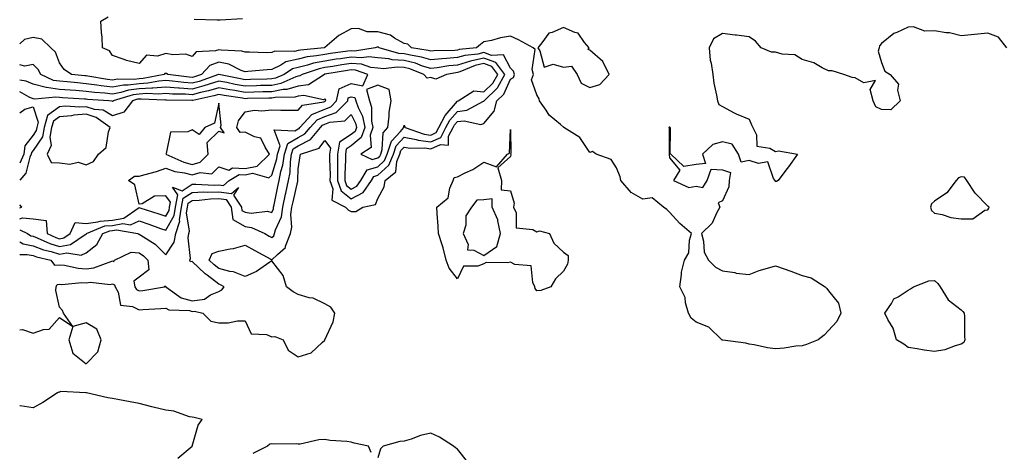
# Model space of a CAD drawing. Units: inches. Extents: x 952643 to 955283, y 7300538 to 7303178.
# Drawn here: x 952643 to 953014, y 7302160 to 7302323 of the extents above; entities that cross this region are included whole.
import ezdxf

# ---------------------------------------------------------------- set-up
doc = ezdxf.new("R2010")
doc.units = ezdxf.units.IN
doc.header["$MEASUREMENT"] = 0
doc.layers.add('Contour_95267300', color=7, linetype='Continuous', true_color=0x31a694)

msp = doc.modelspace()

# ---------------------------------------------------------------- linework, layer by layer
at = {"layer": 'Contour_95267300'}
for points in [[(953015.3, 7302311.92, 3237), (953012.08, 7302315.95, 3237), (953008.05, 7302317.4, 3237), (953003.05, 7302316.92, 3237), (953003.04, 7302316.91, 3237), (952998.05, 7302316.41, 3237), (952993.66, 7302317.53, 3237), (952992.44, 7302317.53, 3237), (952988.05, 7302318.27, 3237), (952984.29, 7302318.16, 3237), (952980.1, 7302319.87, 3237), (952978.05, 7302319.72, 3237), (952973.82, 7302317.69, 3237), (952972.68, 7302317.29, 3237), (952968.05, 7302313.53, 3237), (952967.3, 7302312.67, 3237), (952967.14, 7302311.92, 3237), (952966.77, 7302310.64, 3237), (952968.05, 7302306.35, 3237), (952969.25, 7302303.12, 3237), (952971.25, 7302301.92, 3237), (952974.38, 7302298.25, 3237), (952974.06, 7302295.91, 3237), (952975.09, 7302291.92, 3237), (952971.46, 7302288.51, 3237), (952968.05, 7302288.72, 3237), (952965.88, 7302289.75, 3237), (952964.84, 7302291.92, 3237), (952963.77, 7302296.2, 3237), (952965.8, 7302299.67, 3237), (952961.28, 7302298.69, 3237), (952958.05, 7302300.65, 3237), (952956.92, 7302300.79, 3237), (952953.86, 7302301.92, 3237), (952949.44, 7302303.31, 3237), (952948.05, 7302303.24, 3237), (952945.58, 7302304.39, 3237), (952942.44, 7302306.31, 3237), (952938.05, 7302307.49, 3237), (952935.37, 7302309.24, 3237), (952930.48, 7302309.49, 3237), (952928.05, 7302310.23, 3237), (952926.47, 7302310.34, 3237), (952922.61, 7302311.92, 3237), (952920.54, 7302314.41, 3237), (952918.05, 7302316.1, 3237), (952913.34, 7302316.63, 3237), (952912.78, 7302316.65, 3237), (952908.05, 7302317.29, 3237), (952904.67, 7302315.3, 3237), (952902.98, 7302311.92, 3237), (952903.44, 7302307.31, 3237), (952903.78, 7302306.19, 3237), (952904.42, 7302301.92, 3237), (952904.72, 7302298.59, 3237), (952905.84, 7302294.13, 3237), (952906.11, 7302291.92, 3237), (952906.64, 7302290.51, 3237), (952908.05, 7302289.81, 3237), (952912.49, 7302287.48, 3237), (952913.2, 7302287.07, 3237), (952918.05, 7302285.04, 3237), (952918.98, 7302282.85, 3237), (952919.49, 7302281.92, 3237), (952920.82, 7302279.15, 3237), (952920.97, 7302274.84, 3237), (952925.88, 7302274.09, 3237), (952928.05, 7302272.86, 3237), (952929.19, 7302273.06, 3237), (952936.31, 7302271.92, 3237), (952932.88, 7302267.09, 3237), (952931.94, 7302265.81, 3237), (952929.06, 7302261.92, 3237), (952928.37, 7302261.6, 3237), (952928.05, 7302261.55, 3237), (952927.87, 7302261.74, 3237), (952927.85, 7302261.92, 3237), (952927.33, 7302262.64, 3237), (952925.11, 7302268.98, 3237), (952921.66, 7302268.31, 3237), (952918.05, 7302269.51, 3237), (952915.03, 7302268.9, 3237), (952914.08, 7302271.92, 3237), (952911.74, 7302275.61, 3237), (952908.05, 7302276.5, 3237), (952904.44, 7302275.53, 3237), (952900.48, 7302271.92, 3237), (952901.68, 7302268.29, 3237), (952898.05, 7302267.96, 3237), (952893.4, 7302267.27, 3237), (952888.5, 7302271.92, 3237), (952888.27, 7302272.14, 3237), (952888.45, 7302281.52, 3237), (952888.32, 7302281.92, 3237), (952888.19, 7302282.06, 3237), (952888.05, 7302282.09, 3237), (952887.89, 7302282.08, 3237), (952887.85, 7302281.92, 3237), (952887.87, 7302281.74, 3237), (952887.95, 7302272.02, 3237), (952887.96, 7302271.92, 3237), (952887.97, 7302271.84, 3237), (952888.05, 7302270.43, 3237), (952891.96, 7302265.83, 3237), (952889.53, 7302261.92, 3237), (952895.37, 7302259.24, 3237), (952898.05, 7302259.83, 3237), (952900.64, 7302259.33, 3237), (952902.22, 7302261.92, 3237), (952903.8, 7302266.17, 3237), (952908.05, 7302265.99, 3237), (952911.12, 7302264.99, 3237), (952910.54, 7302261.92, 3237), (952910.37, 7302259.6, 3237), (952908.05, 7302254.3, 3237), (952906.46, 7302253.51, 3237), (952907.01, 7302251.92, 3237), (952905.72, 7302249.59, 3237), (952904.12, 7302245.85, 3237), (952900.06, 7302241.92, 3237), (952900.85, 7302239.12, 3237), (952901.11, 7302234.98, 3237), (952902.72, 7302231.92, 3237), (952905.36, 7302229.23, 3237), (952908.05, 7302227.94, 3237), (952912.74, 7302227.23, 3237), (952913.21, 7302227.08, 3237), (952918.05, 7302226.57, 3237), (952921.89, 7302228.08, 3237), (952925, 7302228.87, 3237), (952928.05, 7302229.85, 3237), (952931.31, 7302228.66, 3237), (952933.87, 7302227.74, 3237), (952938.05, 7302226.19, 3237), (952941.43, 7302225.3, 3237), (952946.79, 7302221.92, 3237), (952947.42, 7302221.29, 3237), (952948.05, 7302220.43, 3237), (952951.82, 7302215.69, 3237), (952952.63, 7302211.92, 3237), (952951.17, 7302208.8, 3237), (952948.05, 7302205.4, 3237), (952946.34, 7302203.63, 3237), (952944.17, 7302201.92, 3237), (952939.77, 7302200.2, 3237), (952938.05, 7302199.7, 3237), (952935.65, 7302199.52, 3237), (952931.24, 7302198.73, 3237), (952928.05, 7302198.53, 3237), (952924.98, 7302198.85, 3237), (952919.92, 7302200.05, 3237), (952918.05, 7302200.29, 3237), (952916.81, 7302200.68, 3237), (952908.21, 7302201.76, 3237), (952908.05, 7302201.8, 3237), (952907.95, 7302201.82, 3237), (952907.78, 7302201.92, 3237), (952902.86, 7302206.73, 3237), (952898.05, 7302208.58, 3237), (952896.26, 7302210.13, 3237), (952895.24, 7302211.92, 3237), (952894.13, 7302215.84, 3237), (952893.99, 7302217.86, 3237), (952891.92, 7302221.92, 3237), (952892.6, 7302226.47, 3237), (952892.54, 7302227.43, 3237), (952893.67, 7302231.92, 3237), (952895.31, 7302234.66, 3237), (952895.57, 7302239.44, 3237), (952896.29, 7302241.92, 3237), (952891.89, 7302245.76, 3237), (952888.05, 7302249.99, 3237), (952887.11, 7302250.98, 3237), (952885.74, 7302251.92, 3237), (952881.55, 7302255.42, 3237), (952878.05, 7302254.94, 3237), (952873.6, 7302257.47, 3237), (952869.71, 7302261.92, 3237), (952869.51, 7302263.38, 3237), (952868.05, 7302266.7, 3237), (952866.01, 7302269.88, 3237), (952860.43, 7302271.92, 3237), (952859.05, 7302272.92, 3237), (952858.05, 7302272.53, 3237), (952854.24, 7302278.11, 3237), (952848.26, 7302281.92, 3237), (952848.15, 7302282.02, 3237), (952848.05, 7302282.06, 3237), (952846.9, 7302283.07, 3237), (952842.73, 7302286.6, 3237), (952841.59, 7302288.38, 3237), (952839.07, 7302291.92, 3237), (952838.86, 7302292.73, 3237), (952838.05, 7302294.26, 3237), (952836.01, 7302299.88, 3237), (952836.76, 7302301.92, 3237), (952836.23, 7302303.74, 3237), (952837.43, 7302311.3, 3237), (952836.67, 7302311.92, 3237), (952831.08, 7302314.95, 3237), (952828.05, 7302316.35, 3237), (952824.33, 7302315.64, 3237), (952820.87, 7302314.74, 3237), (952818.05, 7302314.14, 3237), (952816.74, 7302313.23, 3237), (952815.25, 7302311.92, 3237), (952808.74, 7302311.23, 3237), (952808.05, 7302311.02, 3237), (952807.06, 7302310.93, 3237), (952799.17, 7302310.8, 3237), (952798.05, 7302310.68, 3237), (952797.1, 7302310.97, 3237), (952790.81, 7302311.92, 3237), (952789.41, 7302313.28, 3237), (952788.05, 7302313.58, 3237), (952784.4, 7302315.57, 3237), (952782.82, 7302316.69, 3237), (952778.05, 7302317.96, 3237), (952774.05, 7302317.92, 3237), (952770.8, 7302319.17, 3237), (952768.05, 7302319.09, 3237), (952763.38, 7302316.59, 3237), (952758.98, 7302312.85, 3237), (952758.05, 7302312.1, 3237), (952757.92, 7302312.05, 3237), (952757.8, 7302311.92, 3237), (952748.89, 7302311.08, 3237), (952748.05, 7302310.88, 3237), (952746.68, 7302310.55, 3237), (952739.26, 7302310.71, 3237), (952738.05, 7302310.12, 3237), (952736.2, 7302310.07, 3237), (952729.64, 7302310.33, 3237), (952728.05, 7302310.28, 3237), (952726.82, 7302310.69, 3237), (952718.98, 7302310.99, 3237), (952718.05, 7302311.19, 3237), (952716.89, 7302310.76, 3237), (952709.56, 7302310.41, 3237), (952708.05, 7302308.62, 3237), (952705.69, 7302309.56, 3237), (952700.71, 7302309.26, 3237), (952698.05, 7302309.79, 3237), (952694.95, 7302308.82, 3237), (952690.82, 7302309.15, 3237), (952688.05, 7302305.97, 3237), (952683.29, 7302307.16, 3237), (952682.45, 7302307.52, 3237), (952678.05, 7302308.97, 3237), (952676.88, 7302310.75, 3237), (952674.29, 7302311.92, 3237), (952674.05, 7302315.92, 3237), (952673.85, 7302317.72, 3237), (952673.63, 7302321.92, 3237), (952676.36, 7302323.61, 3237)], [(952708.84, 7302322.71, 3237), (952717.5, 7302322.47, 3237), (952718.05, 7302322.47, 3237), (952718.63, 7302322.5, 3237), (952727.06, 7302322.91, 3237)], [(952643, 7302205.65, 3238), (952644.1, 7302205.87, 3238), (952648.05, 7302204.4, 3238), (952651.94, 7302205.81, 3238), (952654.09, 7302205.88, 3238), (952658.05, 7302210.35, 3238), (952663.05, 7302206.92, 3238), (952661.57, 7302201.92, 3238), (952663.07, 7302196.94, 3238), (952668.05, 7302192.87, 3238), (952672.53, 7302197.44, 3238), (952673.75, 7302201.92, 3238), (952672.09, 7302205.96, 3238), (952668.05, 7302208.34, 3238), (952663.05, 7302206.92, 3238), (952659.58, 7302211.92, 3238), (952659.1, 7302212.97, 3238), (952658.05, 7302214.26, 3238), (952656.65, 7302220.52, 3238), (952656.7, 7302221.92, 3238), (952657.17, 7302222.8, 3238), (952658.05, 7302222.89, 3238), (952658.95, 7302222.82, 3238), (952666.44, 7302223.53, 3238), (952668.05, 7302223.44, 3238), (952669.76, 7302223.63, 3238), (952677.15, 7302222.82, 3238), (952678.05, 7302222.98, 3238), (952678.81, 7302222.68, 3238), (952678.96, 7302221.92, 3238), (952680.16, 7302219.81, 3238), (952681.06, 7302214.93, 3238), (952685.5, 7302214.47, 3238), (952688.05, 7302213.17, 3238), (952689.46, 7302213.33, 3238), (952696.28, 7302213.69, 3238), (952698.05, 7302213.9, 3238), (952699.3, 7302213.17, 3238), (952707.05, 7302212.92, 3238), (952708.05, 7302212.63, 3238), (952708.89, 7302212.76, 3238), (952712.02, 7302211.92, 3238), (952715.06, 7302208.93, 3238), (952718.05, 7302208.28, 3238), (952721.67, 7302208.3, 3238), (952725.2, 7302209.07, 3238), (952728.05, 7302209.1, 3238), (952730.3, 7302204.17, 3238), (952736.04, 7302203.93, 3238), (952738.05, 7302203.07, 3238), (952739.26, 7302203.13, 3238), (952742.32, 7302201.92, 3238), (952744.21, 7302198.08, 3238), (952748.05, 7302195.46, 3238), (952752.93, 7302197.04, 3238), (952757.09, 7302200.96, 3238), (952758.05, 7302201.82, 3238), (952758.09, 7302201.88, 3238), (952758.08, 7302201.92, 3238), (952758.1, 7302201.97, 3238), (952761.24, 7302208.73, 3238), (952761.79, 7302211.92, 3238), (952760.34, 7302214.21, 3238), (952758.05, 7302215.46, 3238), (952753.68, 7302217.55, 3238), (952752.22, 7302217.75, 3238), (952748.05, 7302219, 3238), (952746.19, 7302220.06, 3238), (952743.58, 7302221.92, 3238), (952742.34, 7302226.21, 3238), (952738.05, 7302231.65, 3238), (952737.29, 7302231.16, 3238), (952732.36, 7302227.61, 3238), (952728.05, 7302225.79, 3238), (952723.69, 7302227.56, 3238), (952722.29, 7302227.68, 3238), (952718.05, 7302228.78, 3238), (952716.29, 7302230.16, 3238), (952714.4, 7302231.92, 3238), (952715.59, 7302234.38, 3238), (952718.05, 7302235.28, 3238), (952722.32, 7302236.19, 3238), (952723.67, 7302236.3, 3238), (952728.05, 7302237.58, 3238), (952731.65, 7302235.52, 3238), (952737.71, 7302232.26, 3238), (952738.05, 7302232.08, 3238), (952740.23, 7302234.1, 3238), (952743.26, 7302236.71, 3238), (952743.28, 7302237.15, 3238), (952745.07, 7302241.92, 3238), (952745.66, 7302244.31, 3238), (952745.27, 7302249.14, 3238), (952745.67, 7302251.92, 3238), (952746.09, 7302253.88, 3238), (952747.85, 7302261.72, 3238), (952747.89, 7302261.92, 3238), (952747.92, 7302262.05, 3238), (952748.05, 7302266.34, 3238), (952748.77, 7302271.2, 3238), (952748.89, 7302271.92, 3238), (952755.91, 7302274.06, 3238), (952758.05, 7302277.02, 3238), (952760.24, 7302274.11, 3238), (952759.84, 7302271.92, 3238), (952759.83, 7302270.14, 3238), (952760.03, 7302263.9, 3238), (952760.02, 7302261.92, 3238), (952761.11, 7302258.86, 3238), (952760.72, 7302254.59, 3238), (952765.9, 7302251.92, 3238), (952766.95, 7302250.82, 3238), (952768.05, 7302250.3, 3238), (952769.71, 7302250.26, 3238), (952772.4, 7302251.92, 3238), (952777.12, 7302252.85, 3238), (952778.05, 7302255.11, 3238), (952780.44, 7302259.53, 3238), (952780.84, 7302261.92, 3238), (952784.79, 7302265.18, 3238), (952785.22, 7302269.09, 3238), (952786.37, 7302271.92, 3238), (952786.79, 7302273.18, 3238), (952788.05, 7302274.55, 3238), (952790.24, 7302274.11, 3238), (952795.75, 7302274.22, 3238), (952798.05, 7302273.9, 3238), (952801.66, 7302275.53, 3238), (952804.74, 7302275.23, 3238), (952804.74, 7302278.61, 3238), (952806.48, 7302281.92, 3238), (952807.03, 7302282.94, 3238), (952808.05, 7302284.14, 3238), (952810.56, 7302284.43, 3238), (952816.88, 7302283.09, 3238), (952818.05, 7302283.39, 3238), (952821.9, 7302288.07, 3238), (952822.96, 7302291.92, 3238), (952825.53, 7302294.44, 3238), (952828.05, 7302300.17, 3238), (952829.2, 7302300.77, 3238), (952829.63, 7302301.92, 3238), (952829.28, 7302303.15, 3238), (952828.05, 7302304.27, 3238), (952825.41, 7302309.28, 3238), (952820.93, 7302309.04, 3238), (952818.05, 7302310.1, 3238), (952815.72, 7302309.59, 3238), (952810.89, 7302309.08, 3238), (952808.05, 7302308.22, 3238), (952803.98, 7302307.85, 3238), (952802.15, 7302307.82, 3238), (952798.05, 7302307.38, 3238), (952794.57, 7302308.44, 3238), (952790.99, 7302308.98, 3238), (952788.05, 7302309.69, 3238), (952785.96, 7302309.83, 3238), (952778.62, 7302311.92, 3238), (952778.28, 7302312.15, 3238), (952778.05, 7302312.21, 3238), (952777.76, 7302312.21, 3238), (952777.05, 7302311.92, 3238), (952769.26, 7302310.71, 3238), (952768.05, 7302310.8, 3238), (952766.73, 7302310.6, 3238), (952760.2, 7302309.77, 3238), (952758.05, 7302309.45, 3238), (952754.99, 7302308.86, 3238), (952751.44, 7302308.53, 3238), (952748.05, 7302307.71, 3238), (952743.37, 7302306.6, 3238), (952741.48, 7302305.35, 3238), (952738.05, 7302303.7, 3238), (952736.32, 7302303.65, 3238), (952729.08, 7302302.95, 3238), (952728.05, 7302302.92, 3238), (952726.55, 7302303.42, 3238), (952721.84, 7302305.71, 3238), (952718.05, 7302306.53, 3238), (952714.69, 7302305.28, 3238), (952711.6, 7302301.92, 3238), (952708.98, 7302300.99, 3238), (952708.05, 7302300.74, 3238), (952706.95, 7302300.82, 3238), (952698.9, 7302301.92, 3238), (952698.36, 7302302.23, 3238), (952698.05, 7302302.3, 3238), (952697.77, 7302302.2, 3238), (952697.49, 7302301.92, 3238), (952689.58, 7302300.39, 3238), (952688.05, 7302300.28, 3238), (952686.17, 7302300.04, 3238), (952679.87, 7302300.1, 3238), (952678.05, 7302299.78, 3238), (952676.13, 7302300, 3238), (952668.69, 7302301.28, 3238), (952668.05, 7302301.36, 3238), (952667.53, 7302301.4, 3238), (952662.49, 7302301.92, 3238), (952659.83, 7302303.7, 3238), (952658.05, 7302306.24, 3238), (952656.45, 7302310.32, 3238), (952654.78, 7302311.92, 3238), (952651.34, 7302315.21, 3238), (952648.05, 7302315.81, 3238), (952644.87, 7302315.1, 3238), (952643, 7302313.43, 3238)], [(952643, 7302234.06, 3239), (952645.86, 7302234.11, 3239), (952648.05, 7302233.63, 3239), (952649.29, 7302233.16, 3239), (952654.72, 7302231.92, 3239), (952656.16, 7302230.03, 3239), (952658.05, 7302230.21, 3239), (952659.91, 7302230.06, 3239), (952665.02, 7302228.89, 3239), (952668.05, 7302228.72, 3239), (952670.94, 7302229.03, 3239), (952677.72, 7302231.59, 3239), (952678.05, 7302231.65, 3239), (952678.51, 7302231.46, 3239), (952678.79, 7302231.92, 3239), (952685.04, 7302234.93, 3239), (952688.05, 7302234.72, 3239), (952689.72, 7302233.59, 3239), (952691.38, 7302231.92, 3239), (952691.66, 7302228.31, 3239), (952688.05, 7302225.49, 3239), (952685.99, 7302223.98, 3239), (952686.39, 7302221.92, 3239), (952687, 7302220.87, 3239), (952688.05, 7302220.33, 3239), (952689.49, 7302220.48, 3239), (952697.57, 7302221.92, 3239), (952697.71, 7302222.26, 3239), (952698.05, 7302222.06, 3239), (952698.16, 7302222.03, 3239), (952698.13, 7302221.92, 3239), (952703.87, 7302217.74, 3239), (952708.05, 7302216.56, 3239), (952712.72, 7302217.25, 3239), (952714.97, 7302218.84, 3239), (952718.05, 7302220.16, 3239), (952719.22, 7302220.75, 3239), (952720.13, 7302221.92, 3239), (952718.78, 7302222.65, 3239), (952718.05, 7302222.84, 3239), (952713.67, 7302226.3, 3239), (952712.97, 7302226.84, 3239), (952708.05, 7302231.37, 3239), (952707.4, 7302231.27, 3239), (952707.16, 7302231.92, 3239), (952707.43, 7302232.54, 3239), (952706.48, 7302240.35, 3239), (952706.79, 7302241.92, 3239), (952707.1, 7302242.87, 3239), (952705.91, 7302249.78, 3239), (952706.23, 7302251.92, 3239), (952706.54, 7302253.43, 3239), (952708.05, 7302254.39, 3239), (952710.62, 7302254.49, 3239), (952714.96, 7302255.01, 3239), (952718.05, 7302255.1, 3239), (952720.86, 7302254.73, 3239), (952722.79, 7302251.92, 3239), (952723.32, 7302247.19, 3239), (952728.05, 7302244.61, 3239), (952730.4, 7302244.27, 3239), (952735.4, 7302241.92, 3239), (952737.08, 7302240.95, 3239), (952738.05, 7302240.42, 3239), (952738.83, 7302241.14, 3239), (952739.12, 7302241.92, 3239), (952739.48, 7302243.35, 3239), (952741.68, 7302248.29, 3239), (952742.21, 7302251.92, 3239), (952743.24, 7302256.73, 3239), (952743.34, 7302257.21, 3239), (952744.37, 7302261.92, 3239), (952744.96, 7302265.01, 3239), (952745.08, 7302268.95, 3239), (952745.52, 7302271.92, 3239), (952746.14, 7302273.83, 3239), (952748.05, 7302274.97, 3239), (952752.62, 7302277.35, 3239), (952756.4, 7302281.92, 3239), (952757.19, 7302282.78, 3239), (952758.05, 7302283.14, 3239), (952760, 7302283.87, 3239), (952765.59, 7302284.38, 3239), (952768.05, 7302286.8, 3239), (952769.7, 7302283.57, 3239), (952770.03, 7302281.92, 3239), (952769.52, 7302280.45, 3239), (952768.05, 7302279.21, 3239), (952763.64, 7302276.33, 3239), (952762.84, 7302271.92, 3239), (952762.82, 7302267.15, 3239), (952762.83, 7302266.7, 3239), (952762.81, 7302261.92, 3239), (952764.18, 7302258.05, 3239), (952768.05, 7302255.05, 3239), (952772.59, 7302257.38, 3239), (952775.61, 7302261.92, 3239), (952776.51, 7302263.46, 3239), (952778.05, 7302263.9, 3239), (952782.26, 7302267.71, 3239), (952783.97, 7302271.92, 3239), (952785, 7302274.97, 3239), (952788.05, 7302278.3, 3239), (952792.58, 7302277.39, 3239), (952793.27, 7302277.14, 3239), (952798.05, 7302276.49, 3239), (952801.79, 7302278.18, 3239), (952803.76, 7302281.92, 3239), (952805.27, 7302284.7, 3239), (952808.05, 7302287.97, 3239), (952811.58, 7302288.39, 3239), (952817.92, 7302291.79, 3239), (952818.05, 7302291.82, 3239), (952818.09, 7302291.88, 3239), (952818.11, 7302291.92, 3239), (952823.13, 7302296.84, 3239), (952823.26, 7302297.13, 3239), (952825.96, 7302301.92, 3239), (952822.51, 7302306.38, 3239), (952818.05, 7302308.03, 3239), (952813.05, 7302306.92, 3239), (952808.05, 7302305.42, 3239), (952804.85, 7302305.12, 3239), (952800.46, 7302304.33, 3239), (952798.05, 7302304.08, 3239), (952794.94, 7302305.03, 3239), (952792.21, 7302306.08, 3239), (952788.05, 7302307.09, 3239), (952783.52, 7302307.39, 3239), (952782.2, 7302307.77, 3239), (952778.05, 7302308.19, 3239), (952774.7, 7302308.57, 3239), (952771.85, 7302308.12, 3239), (952768.05, 7302308.38, 3239), (952763.92, 7302307.79, 3239), (952762.38, 7302307.59, 3239), (952758.05, 7302306.95, 3239), (952753.82, 7302306.15, 3239), (952751.5, 7302305.37, 3239), (952748.05, 7302304.54, 3239), (952745.94, 7302304.03, 3239), (952742.73, 7302301.92, 3239), (952739.51, 7302300.46, 3239), (952738.05, 7302300.19, 3239), (952736.26, 7302300.13, 3239), (952730.04, 7302299.93, 3239), (952728.05, 7302299.87, 3239), (952726.31, 7302300.18, 3239), (952718.09, 7302301.88, 3239), (952718.05, 7302301.89, 3239), (952718, 7302301.87, 3239), (952710.7, 7302299.27, 3239), (952708.05, 7302298.57, 3239), (952704.93, 7302298.8, 3239), (952700.57, 7302299.4, 3239), (952698.05, 7302299.61, 3239), (952695.52, 7302299.39, 3239), (952691.38, 7302298.59, 3239), (952688.05, 7302298.37, 3239), (952683.97, 7302297.84, 3239), (952682.11, 7302297.86, 3239), (952678.05, 7302297.13, 3239), (952673.75, 7302297.62, 3239), (952672.06, 7302297.91, 3239), (952668.05, 7302298.41, 3239), (952664.81, 7302298.68, 3239), (952660.89, 7302299.08, 3239), (952658.05, 7302299.31, 3239), (952655.77, 7302299.64, 3239), (952650.91, 7302301.92, 3239), (952649.91, 7302303.78, 3239), (952648.05, 7302305.58, 3239), (952644.92, 7302305.05, 3239), (952643, 7302305.48, 3239)], [(952698.05, 7302233.97, 3240), (952701.21, 7302238.76, 3240), (952701.83, 7302241.92, 3240), (952703.37, 7302246.6, 3240), (952703.27, 7302247.14, 3240), (952703.99, 7302251.92, 3240), (952704.66, 7302255.31, 3240), (952708.05, 7302257.45, 3240), (952712.36, 7302257.61, 3240), (952713.68, 7302257.55, 3240), (952718.05, 7302257.69, 3240), (952722.91, 7302257.06, 3240), (952725.47, 7302259.34, 3240), (952723.61, 7302256.36, 3240), (952726.63, 7302251.92, 3240), (952726.78, 7302250.65, 3240), (952728.05, 7302249.96, 3240), (952730.33, 7302249.64, 3240), (952736.46, 7302250.33, 3240), (952738.05, 7302249.93, 3240), (952738.67, 7302251.3, 3240), (952738.75, 7302251.92, 3240), (952738.95, 7302252.82, 3240), (952740.34, 7302259.63, 3240), (952740.84, 7302261.92, 3240), (952741.51, 7302265.38, 3240), (952742.23, 7302267.74, 3240), (952742.84, 7302271.92, 3240), (952744.11, 7302275.86, 3240), (952748.05, 7302278.19, 3240), (952750.5, 7302279.47, 3240), (952752.53, 7302281.92, 3240), (952755.19, 7302284.78, 3240), (952758.05, 7302286, 3240), (952762.36, 7302287.61, 3240), (952766.7, 7302291.92, 3240), (952766.93, 7302293.04, 3240), (952768.05, 7302293.52, 3240), (952769.38, 7302293.25, 3240), (952769.72, 7302291.92, 3240), (952770.59, 7302289.38, 3240), (952772.25, 7302286.12, 3240), (952773.1, 7302281.92, 3240), (952771.81, 7302278.16, 3240), (952768.05, 7302275.02, 3240), (952766.17, 7302273.8, 3240), (952765.83, 7302271.92, 3240), (952765.82, 7302269.69, 3240), (952765.6, 7302264.37, 3240), (952765.59, 7302261.92, 3240), (952766.23, 7302260.1, 3240), (952768.05, 7302258.69, 3240), (952770.18, 7302259.79, 3240), (952771.6, 7302261.92, 3240), (952773.99, 7302265.98, 3240), (952778.05, 7302267.15, 3240), (952780.55, 7302269.42, 3240), (952781.57, 7302271.92, 3240), (952783.21, 7302276.76, 3240), (952786.58, 7302280.45, 3240), (952787.84, 7302281.92, 3240), (952787.85, 7302282.12, 3240), (952788.05, 7302282.75, 3240), (952788.23, 7302282.1, 3240), (952788.36, 7302281.92, 3240), (952795.55, 7302279.42, 3240), (952798.05, 7302279.08, 3240), (952800.01, 7302279.96, 3240), (952801.04, 7302281.92, 3240), (952803.51, 7302286.46, 3240), (952808.05, 7302291.81, 3240), (952808.15, 7302291.82, 3240), (952808.33, 7302291.92, 3240), (952814.24, 7302295.73, 3240), (952818.05, 7302295.28, 3240), (952821.4, 7302298.57, 3240), (952823.28, 7302301.92, 3240), (952821, 7302304.87, 3240), (952818.05, 7302305.96, 3240), (952814.74, 7302305.23, 3240), (952809.04, 7302302.91, 3240), (952808.05, 7302302.61, 3240), (952807.42, 7302302.55, 3240), (952803.91, 7302301.92, 3240), (952799.88, 7302300.09, 3240), (952798.05, 7302300.7, 3240), (952796.63, 7302300.5, 3240), (952795.44, 7302301.92, 3240), (952790.12, 7302303.99, 3240), (952788.05, 7302304.49, 3240), (952785.31, 7302304.66, 3240), (952780.17, 7302304.04, 3240), (952778.05, 7302304.25, 3240), (952775.42, 7302304.55, 3240), (952771.85, 7302305.72, 3240), (952768.05, 7302305.98, 3240), (952764.51, 7302305.46, 3240), (952761.03, 7302304.9, 3240), (952758.05, 7302304.46, 3240), (952755.92, 7302304.05, 3240), (952749.53, 7302301.92, 3240), (952748.64, 7302301.33, 3240), (952748.05, 7302301.25, 3240), (952747.1, 7302300.97, 3240), (952741.53, 7302298.44, 3240), (952738.05, 7302297.79, 3240), (952733.8, 7302297.67, 3240), (952732.35, 7302297.62, 3240), (952728.05, 7302297.5, 3240), (952724.29, 7302298.16, 3240), (952721.16, 7302298.81, 3240), (952718.05, 7302299.39, 3240), (952714.41, 7302298.28, 3240), (952712.41, 7302297.56, 3240), (952708.05, 7302296.4, 3240), (952703.21, 7302296.76, 3240), (952702.89, 7302296.76, 3240), (952698.05, 7302297.16, 3240), (952693.22, 7302296.75, 3240), (952692.89, 7302296.76, 3240), (952688.05, 7302296.44, 3240), (952684.05, 7302295.92, 3240), (952681.16, 7302295.03, 3240), (952678.05, 7302294.48, 3240), (952675.17, 7302294.8, 3240), (952671.2, 7302295.07, 3240), (952668.05, 7302295.47, 3240), (952664.18, 7302295.79, 3240), (952662.04, 7302295.91, 3240), (952658.05, 7302296.24, 3240), (952653.08, 7302296.95, 3240), (952652.96, 7302297.01, 3240), (952648.05, 7302298.27, 3240), (952645.5, 7302299.37, 3240), (952643, 7302299.7, 3240)], [(952668.05, 7302241.73, 3241), (952668.16, 7302241.81, 3241), (952668.22, 7302241.92, 3241), (952675.12, 7302244.85, 3241), (952678.05, 7302245.02, 3241), (952681.84, 7302245.71, 3241), (952684.77, 7302245.2, 3241), (952688.05, 7302246.74, 3241), (952691.67, 7302245.54, 3241), (952696.1, 7302243.87, 3241), (952698.05, 7302243.18, 3241), (952701.26, 7302248.71, 3241), (952701.74, 7302251.92, 3241), (952702.66, 7302256.53, 3241), (952700.57, 7302259.4, 3241), (952704.21, 7302258.08, 3241), (952708.05, 7302260.5, 3241), (952709.41, 7302260.56, 3241), (952716.36, 7302260.23, 3241), (952718.05, 7302260.29, 3241), (952719.92, 7302260.05, 3241), (952722.03, 7302261.92, 3241), (952725.74, 7302264.23, 3241), (952728.05, 7302264.11, 3241), (952730.83, 7302264.7, 3241), (952736.97, 7302263, 3241), (952738.05, 7302264.01, 3241), (952739.91, 7302270.06, 3241), (952740.18, 7302271.92, 3241), (952741.18, 7302275.05, 3241), (952738.96, 7302281.01, 3241), (952746.79, 7302280.66, 3241), (952748.05, 7302281.41, 3241), (952748.38, 7302281.59, 3241), (952748.67, 7302281.92, 3241), (952753.18, 7302286.79, 3241), (952758.05, 7302288.86, 3241), (952760.28, 7302289.69, 3241), (952762.51, 7302291.92, 3241), (952763.44, 7302296.53, 3241), (952768.05, 7302298.5, 3241), (952772.37, 7302297.6, 3241), (952774.32, 7302301.92, 3241), (952769.59, 7302303.46, 3241), (952768.05, 7302303.57, 3241), (952766.6, 7302303.37, 3241), (952758.1, 7302301.97, 3241), (952758.05, 7302301.96, 3241), (952758.01, 7302301.96, 3241), (952757.91, 7302301.92, 3241), (952751.93, 7302298.04, 3241), (952748.05, 7302297.46, 3241), (952743.77, 7302296.2, 3241), (952742.33, 7302296.2, 3241), (952738.05, 7302295.4, 3241), (952734.67, 7302295.3, 3241), (952731.35, 7302295.22, 3241), (952728.05, 7302295.13, 3241), (952724.15, 7302295.82, 3241), (952722.24, 7302296.11, 3241), (952718.05, 7302296.89, 3241), (952714.24, 7302295.73, 3241), (952711.2, 7302295.07, 3241), (952708.05, 7302294.23, 3241), (952705.55, 7302294.42, 3241), (952700.64, 7302294.51, 3241), (952698.05, 7302294.72, 3241), (952695.46, 7302294.51, 3241), (952690.83, 7302294.7, 3241), (952688.05, 7302294.52, 3241), (952685.75, 7302294.22, 3241), (952678.31, 7302291.92, 3241), (952678.2, 7302291.77, 3241), (952678.05, 7302291.72, 3241), (952677.92, 7302291.79, 3241), (952676.57, 7302291.92, 3241), (952668.6, 7302292.47, 3241), (952668.05, 7302292.54, 3241), (952667.38, 7302292.59, 3241), (952659.2, 7302293.07, 3241), (952658.05, 7302293.17, 3241), (952656.59, 7302293.38, 3241), (952648.7, 7302292.57, 3241), (952648.05, 7302292.74, 3241), (952646.6, 7302293.37, 3241), (952643, 7302295.34, 3241)], [(952658.05, 7302240.01, 3242), (952659.67, 7302240.3, 3242), (952662.08, 7302241.92, 3242), (952663.87, 7302246.1, 3242), (952668.05, 7302245.79, 3242), (952672.44, 7302246.31, 3242), (952673.29, 7302246.68, 3242), (952678.05, 7302246.95, 3242), (952682.25, 7302247.72, 3242), (952687.68, 7302251.55, 3242), (952688.05, 7302251.72, 3242), (952688.34, 7302251.63, 3242), (952695.53, 7302249.4, 3242), (952698.05, 7302248.5, 3242), (952699.31, 7302250.66, 3242), (952699.5, 7302251.92, 3242), (952699.86, 7302253.73, 3242), (952698.05, 7302256.21, 3242), (952693.88, 7302256.09, 3242), (952689.23, 7302253.1, 3242), (952688.05, 7302252.97, 3242), (952686.42, 7302260.29, 3242), (952684.01, 7302261.92, 3242), (952686.34, 7302263.63, 3242), (952688.05, 7302263.51, 3242), (952690.34, 7302264.21, 3242), (952694.62, 7302265.35, 3242), (952698.05, 7302266.55, 3242), (952701.46, 7302265.33, 3242), (952705.19, 7302264.78, 3242), (952708.05, 7302264.03, 3242), (952711.04, 7302264.91, 3242), (952715.52, 7302264.45, 3242), (952718.05, 7302267.09, 3242), (952721.93, 7302265.8, 3242), (952723.31, 7302266.66, 3242), (952728.05, 7302266.4, 3242), (952732.6, 7302267.37, 3242), (952737.26, 7302271.92, 3242), (952735.53, 7302274.44, 3242), (952733.97, 7302277.84, 3242), (952731.6, 7302278.37, 3242), (952728.05, 7302280.2, 3242), (952726.19, 7302280.06, 3242), (952724.95, 7302281.92, 3242), (952725.53, 7302284.44, 3242), (952728.05, 7302287.76, 3242), (952731.59, 7302288.38, 3242), (952734.27, 7302288.14, 3242), (952738.05, 7302288.56, 3242), (952741.49, 7302288.48, 3242), (952744.59, 7302288.46, 3242), (952748.05, 7302288.38, 3242), (952749.7, 7302290.27, 3242), (952757.71, 7302291.58, 3242), (952758.05, 7302291.72, 3242), (952758.19, 7302291.78, 3242), (952758.33, 7302291.92, 3242), (952758.4, 7302292.27, 3242), (952758.05, 7302292.56, 3242), (952757.58, 7302292.39, 3242), (952750.1, 7302293.97, 3242), (952748.05, 7302293.66, 3242), (952746.7, 7302293.27, 3242), (952739.38, 7302293.25, 3242), (952738.05, 7302293, 3242), (952737, 7302292.97, 3242), (952728.91, 7302292.78, 3242), (952728.05, 7302292.76, 3242), (952727.03, 7302292.94, 3242), (952720.13, 7302294, 3242), (952718.05, 7302294.39, 3242), (952716.16, 7302293.81, 3242), (952708.26, 7302292.13, 3242), (952708.05, 7302292.07, 3242), (952707.88, 7302292.09, 3242), (952698.39, 7302292.26, 3242), (952698.05, 7302292.28, 3242), (952697.71, 7302292.26, 3242), (952688.77, 7302292.64, 3242), (952688.05, 7302292.59, 3242), (952687.44, 7302292.53, 3242), (952685.51, 7302291.92, 3242), (952682.25, 7302287.72, 3242), (952678.05, 7302286.34, 3242), (952674.54, 7302288.41, 3242), (952671.26, 7302288.71, 3242), (952668.05, 7302289.69, 3242), (952665.66, 7302289.53, 3242), (952660.09, 7302289.88, 3242), (952658.05, 7302289.69, 3242), (952653.53, 7302286.44, 3242), (952652.26, 7302281.92, 3242), (952651.59, 7302278.38, 3242), (952648.05, 7302273.3, 3242), (952647.44, 7302272.53, 3242), (952647.37, 7302271.92, 3242), (952646.82, 7302270.69, 3242), (952645.29, 7302264.68, 3242), (952643, 7302262.06, 3242)], [(952643, 7302287.39, 3241), (952644.91, 7302288.78, 3241), (952648.05, 7302289.65, 3241), (952650.02, 7302283.89, 3241), (952649.47, 7302281.92, 3241), (952649.24, 7302280.73, 3241), (952648.05, 7302279.02, 3241), (952644.91, 7302275.06, 3241), (952644.5, 7302271.92, 3241), (952643, 7302268.53, 3241)], [(952643, 7302251.58, 3243), (952643.82, 7302251.92, 3243), (952643, 7302252.71, 3243)], [(952643, 7302247.47, 3242), (952644.02, 7302247.89, 3242), (952648.05, 7302247.54, 3242), (952653, 7302246.87, 3242), (952653.34, 7302241.92, 3242), (952656.59, 7302240.46, 3242), (952658.05, 7302240.01, 3242)], [(952643, 7302243.4, 3241), (952645.92, 7302241.92, 3241), (952647.26, 7302241.13, 3241), (952648.05, 7302240.96, 3241), (952649.6, 7302240.37, 3241), (952654.35, 7302238.22, 3241), (952658.05, 7302237.09, 3241), (952662.14, 7302237.83, 3241), (952667.71, 7302241.58, 3241), (952668.05, 7302241.73, 3241)], [(952643, 7302238.86, 3240), (952644.25, 7302238.12, 3240), (952648.05, 7302237.29, 3240), (952651.94, 7302235.81, 3240), (952654.82, 7302235.15, 3240), (952658.05, 7302234.16, 3240), (952660.79, 7302234.66, 3240), (952666.14, 7302233.83, 3240), (952668.05, 7302234.68, 3240), (952672.12, 7302237.85, 3240), (952674.36, 7302241.92, 3240), (952676.96, 7302243.01, 3240), (952678.05, 7302243.08, 3240), (952679.48, 7302243.35, 3240), (952687.58, 7302241.92, 3240), (952687.85, 7302241.72, 3240), (952688.05, 7302241.71, 3240), (952688.68, 7302241.29, 3240), (952694.09, 7302237.96, 3240), (952698.05, 7302233.97, 3240)], [(952702.64, 7302157.33, 3238), (952708.05, 7302161.92, 3238), (952710.25, 7302169.72, 3238), (952711.77, 7302171.92, 3238), (952708.74, 7302172.61, 3238), (952708.05, 7302172.74, 3238), (952707.01, 7302172.96, 3238), (952701.11, 7302174.98, 3238), (952698.05, 7302175.46, 3238), (952693.37, 7302176.6, 3238), (952692.84, 7302176.71, 3238), (952688.05, 7302177.93, 3238), (952684.68, 7302178.55, 3238), (952680.64, 7302179.33, 3238), (952678.05, 7302179.81, 3238), (952676.19, 7302180.06, 3238), (952668.17, 7302181.92, 3238), (952668.08, 7302181.95, 3238), (952668.05, 7302182.04, 3238), (952668, 7302181.97, 3238), (952658.53, 7302182.4, 3238), (952658.05, 7302182.24, 3238), (952657.76, 7302182.21, 3238), (952657.21, 7302181.92, 3238), (952651.68, 7302178.29, 3238), (952648.05, 7302176.31, 3238), (952643.14, 7302177.01, 3238), (952643, 7302177.09, 3238)], [(952812.02, 7302155.89, 3238), (952808.05, 7302160.75, 3238), (952807.39, 7302161.26, 3238), (952806.65, 7302161.92, 3238), (952801.35, 7302165.22, 3238), (952798.05, 7302166.79, 3238), (952794.15, 7302165.82, 3238), (952790.59, 7302164.46, 3238), (952788.05, 7302163.68, 3238), (952786.37, 7302163.6, 3238), (952780.05, 7302161.92, 3238), (952779.06, 7302160.91, 3238), (952778.05, 7302157.51, 3238)], [(952775.59, 7302159.46, 3238), (952774.59, 7302161.92, 3238), (952769.17, 7302163.04, 3238), (952768.05, 7302163.38, 3238), (952766.34, 7302163.63, 3238), (952760.14, 7302164.01, 3238), (952758.05, 7302164.4, 3238), (952755.76, 7302164.21, 3238), (952748.79, 7302162.66, 3238), (952748.05, 7302162.58, 3238), (952747.29, 7302162.68, 3238), (952738.72, 7302162.59, 3238), (952738.05, 7302162.71, 3238), (952737.38, 7302162.59, 3238), (952736.43, 7302161.92, 3238), (952730.89, 7302159.08, 3238)]]:
    msp.add_polyline3d(points, dxfattribs=at)
for points in [[(952858.05, 7302297.01, 3237), (952861.81, 7302298.16, 3237), (952865.33, 7302301.92, 3237), (952862.88, 7302306.75, 3237), (952858.05, 7302311, 3237), (952857.38, 7302311.25, 3237), (952857.7, 7302311.92, 3237), (952856.03, 7302313.94, 3237), (952853.59, 7302317.46, 3237), (952852.3, 7302317.67, 3237), (952848.05, 7302319.6, 3237), (952843.81, 7302317.68, 3237), (952842.5, 7302317.47, 3237), (952839.91, 7302313.78, 3237), (952838.36, 7302311.92, 3237), (952839.16, 7302310.81, 3237), (952840.74, 7302304.61, 3237), (952844.2, 7302305.77, 3237), (952848.05, 7302304.67, 3237), (952851.14, 7302305.01, 3237), (952853.2, 7302301.92, 3237), (952854.77, 7302298.64, 3237)], [(952778.05, 7302270.42, 3241), (952778.84, 7302271.13, 3241), (952779.16, 7302271.92, 3241), (952779.73, 7302273.6, 3241), (952780.06, 7302279.91, 3241), (952781.77, 7302281.92, 3241), (952782.32, 7302286.19, 3241), (952782.32, 7302287.65, 3241), (952783.06, 7302291.92, 3241), (952782.32, 7302296.19, 3241), (952778.05, 7302297.91, 3241), (952773.81, 7302296.16, 3241), (952774.9, 7302291.92, 3241), (952775.7, 7302289.57, 3241), (952775.69, 7302284.28, 3241), (952776.17, 7302281.92, 3241), (952775.19, 7302279.06, 3241), (952775.54, 7302274.43, 3241), (952771.66, 7302271.92, 3241), (952775.93, 7302269.8, 3241)], [(952708.05, 7302267.96, 3243), (952711.11, 7302268.86, 3243), (952714.1, 7302271.92, 3243), (952713.66, 7302276.31, 3243), (952718.05, 7302280.47, 3243), (952720.11, 7302279.86, 3243), (952718.74, 7302281.92, 3243), (952718.94, 7302282.81, 3243), (952718.05, 7302291.04, 3243), (952716.44, 7302283.53, 3243), (952712.78, 7302281.92, 3243), (952710.67, 7302279.3, 3243), (952708.05, 7302281.02, 3243), (952706.37, 7302280.24, 3243), (952699.87, 7302280.1, 3243), (952698.19, 7302272.06, 3243), (952698.1, 7302271.92, 3243), (952704.92, 7302268.79, 3243)], [(952668.05, 7302267.79, 3243), (952670.82, 7302269.15, 3243), (952672.68, 7302271.92, 3243), (952675.64, 7302274.33, 3243), (952676.46, 7302280.33, 3243), (952677.13, 7302281.92, 3243), (952671.85, 7302285.72, 3243), (952668.05, 7302286.89, 3243), (952663.41, 7302286.56, 3243), (952662.48, 7302286.35, 3243), (952658.05, 7302285.94, 3243), (952655.72, 7302284.25, 3243), (952655.05, 7302281.92, 3243), (952654.35, 7302278.22, 3243), (952654.83, 7302275.14, 3243), (952653.31, 7302271.92, 3243), (952654.85, 7302268.72, 3243), (952658.05, 7302268.59, 3243), (952661.91, 7302268.06, 3243), (952665.03, 7302268.9, 3243)], [(952838.05, 7302220.41, 3237), (952837.4, 7302221.27, 3237), (952837.3, 7302221.92, 3237), (952836.47, 7302223.5, 3237), (952835.86, 7302229.73, 3237), (952829.68, 7302230.29, 3237), (952828.05, 7302231.14, 3237), (952827.01, 7302230.88, 3237), (952818.9, 7302231.07, 3237), (952818.05, 7302230.6, 3237), (952815.82, 7302229.69, 3237), (952810.34, 7302229.63, 3237), (952808.05, 7302224.94, 3237), (952805.02, 7302228.89, 3237), (952803.81, 7302231.92, 3237), (952802.72, 7302236.59, 3237), (952802.28, 7302237.69, 3237), (952800.99, 7302241.92, 3237), (952800.81, 7302244.68, 3237), (952800.44, 7302249.53, 3237), (952800.31, 7302251.92, 3237), (952804.58, 7302255.39, 3237), (952805.17, 7302259.04, 3237), (952806.42, 7302261.92, 3237), (952806.91, 7302263.06, 3237), (952808.05, 7302263.35, 3237), (952810.96, 7302264.83, 3237), (952813.83, 7302266.14, 3237), (952818.05, 7302268.82, 3237), (952822.82, 7302267.15, 3237), (952826.97, 7302271.92, 3237), (952827.75, 7302272.22, 3237), (952828.05, 7302281.16, 3237), (952828.19, 7302272.06, 3237), (952828.14, 7302271.92, 3237), (952828.18, 7302271.79, 3237), (952828.05, 7302270.97, 3237), (952823.26, 7302266.71, 3237), (952824.64, 7302261.92, 3237), (952824.58, 7302258.45, 3237), (952828.05, 7302258.01, 3237), (952829.53, 7302253.4, 3237), (952829.19, 7302251.92, 3237), (952830.23, 7302249.74, 3237), (952830.24, 7302244.11, 3237), (952836.48, 7302243.49, 3237), (952838.05, 7302242.63, 3237), (952839.09, 7302242.96, 3237), (952842.84, 7302241.92, 3237), (952844.45, 7302238.32, 3237), (952848.05, 7302234.98, 3237), (952849.85, 7302233.72, 3237), (952849.84, 7302231.92, 3237), (952849.59, 7302230.38, 3237), (952848.05, 7302227.81, 3237), (952845.07, 7302224.9, 3237), (952843.34, 7302221.92, 3237), (952839.48, 7302220.49, 3237)], [(953008.05, 7302250.83, 3238), (953008.43, 7302251.54, 3238), (953008.56, 7302251.92, 3238), (953008.28, 7302252.15, 3238), (953008.05, 7302252.22, 3238), (953003.29, 7302257.16, 3238), (953000.2, 7302261.92, 3238), (952999.35, 7302263.22, 3238), (952998.05, 7302263.35, 3238), (952997.01, 7302262.96, 3238), (952996.1, 7302261.92, 3238), (952992.67, 7302257.3, 3238), (952988.05, 7302254.21, 3238), (952986.81, 7302253.16, 3238), (952986.44, 7302251.92, 3238), (952986.82, 7302250.69, 3238), (952988.05, 7302249.63, 3238), (952990.9, 7302249.07, 3238), (952994.14, 7302248.01, 3238), (952998.05, 7302247.46, 3238), (953002.5, 7302247.47, 3238), (953006.94, 7302250.81, 3238)], [(952818.05, 7302233.7, 3237), (952822.95, 7302237.02, 3237), (952824.35, 7302241.92, 3237), (952823.26, 7302246.71, 3237), (952823.26, 7302247.13, 3237), (952821.2, 7302251.92, 3237), (952821.14, 7302255.01, 3237), (952818.05, 7302254.63, 3237), (952815.39, 7302254.58, 3237), (952813.38, 7302251.92, 3237), (952811.28, 7302248.69, 3237), (952811.21, 7302245.08, 3237), (952810.29, 7302241.92, 3237), (952812.1, 7302237.87, 3237), (952811.92, 7302235.79, 3237), (952814.24, 7302235.73, 3237)], [(952998.05, 7302200.23, 3237), (952995.82, 7302199.69, 3237), (952991.86, 7302198.11, 3237), (952988.05, 7302197.53, 3237), (952984.11, 7302197.98, 3237), (952981.44, 7302198.53, 3237), (952978.05, 7302199, 3237), (952976.41, 7302200.28, 3237), (952973.67, 7302201.92, 3237), (952972.46, 7302206.33, 3237), (952970.44, 7302209.53, 3237), (952969.29, 7302211.92, 3237), (952971.77, 7302215.64, 3237), (952972.61, 7302217.36, 3237), (952974.25, 7302218.12, 3237), (952978.05, 7302220.59, 3237), (952978.89, 7302221.08, 3237), (952980.08, 7302221.92, 3237), (952985.88, 7302224.09, 3237), (952988.05, 7302224.21, 3237), (952989.23, 7302223.1, 3237), (952990.09, 7302221.92, 3237), (952993.17, 7302217.04, 3237), (952998.05, 7302213.27, 3237), (952998.71, 7302212.58, 3237), (952999.18, 7302211.92, 3237), (952999.27, 7302210.7, 3237), (952999.34, 7302203.21, 3237), (952999.44, 7302201.92, 3237), (952999.08, 7302200.89, 3237)]]:
    msp.add_polyline3d(points, close=True, dxfattribs=at)

doc.saveas('drawing.dxf')
